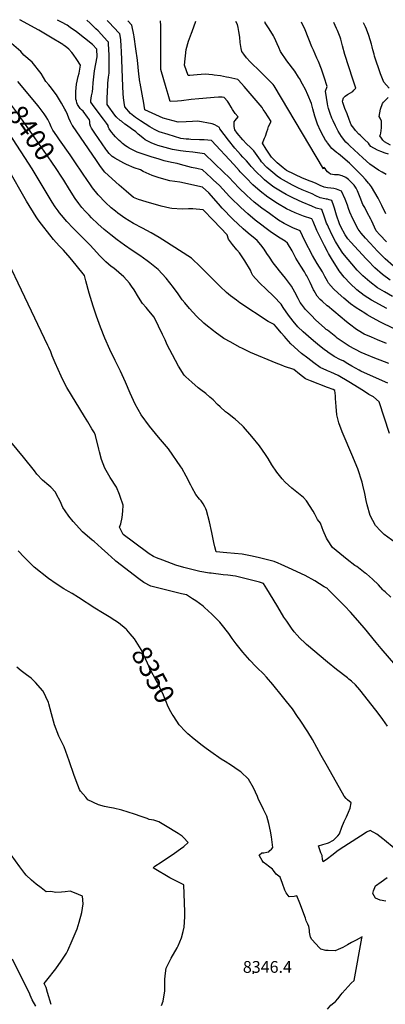
# Model space of a CAD drawing. Units: inches. Extents: x 2667882 to 2671137, y 1551019 to 1553495.
# Drawn here: x 2669549 to 2670085, y 1552037 to 1553481 of the extents above; entities that cross this region are included whole.
import ezdxf
from ezdxf.enums import TextEntityAlignment as Align

# ---------------------------------------------------------------- set-up
doc = ezdxf.new("R2010")
doc.units = ezdxf.units.IN
doc.header["$MEASUREMENT"] = 0
doc.layers.add('tile_2473_21_contour_10ft', color=77, linetype='Continuous')
doc.layers.add('tile_2473_21_spot_elev', color=253, linetype='Continuous')
doc.styles.add('Arial', font='arial.ttf')

msp = doc.modelspace()

# ---------------------------------------------------------------- linework, layer by layer
at = {"layer": 'tile_2473_21_contour_10ft'}
for points, elevation in [([(2670000, 1553025.5), (2669998.2, 1553026.9), (2669996.3, 1553028.6), (2669982.6, 1553041), (2669976.6, 1553047), (2669967.8, 1553055.9), (2669962, 1553063.7), (2669960.2, 1553066.3), (2669956.9, 1553072.2), (2669952.3, 1553081.5), (2669947.5, 1553090.4), (2669938.6, 1553101.9), (2669929.9, 1553112.9), (2669926.3, 1553117), (2669920.6, 1553124.7), (2669915, 1553132.8), (2669911.4, 1553138.4), (2669907.1, 1553144.7), (2669902.5, 1553150.9), (2669897.1, 1553157.2), (2669894, 1553159.6), (2669883.7, 1553167.8), (2669876.4, 1553174.2), (2669861.2, 1553188.6), (2669845.8, 1553204.9), (2669840.5, 1553210.8), (2669825.9, 1553227.1), (2669816.7, 1553235.6), (2669783.5, 1553242.6), (2669768.8, 1553244.7), (2669753.1, 1553249.2), (2669743.1, 1553252.6), (2669729.7, 1553258.3), (2669725.6, 1553260.7), (2669716.7, 1553263.7), (2669705.2, 1553268.7), (2669701.4, 1553270.6), (2669692.4, 1553275.6), (2669688.4, 1553277.9), (2669686.5, 1553279.1), (2669684.5, 1553280.4), (2669681.2, 1553283.3), (2669679.7, 1553285), (2669676.3, 1553289.4), (2669674.9, 1553291.3), (2669658.9, 1553314.6), (2669655.9, 1553318.9), (2669653.9, 1553322.2), (2669652.3, 1553324.8), (2669651.6, 1553328.4), (2669651.3, 1553331.2), (2669651.3, 1553331.9), (2669650.9, 1553334.3), (2669649.4, 1553336.3), (2669648, 1553338.2), (2669641.5, 1553346.8), (2669639.5, 1553348.9), (2669637.2, 1553351), (2669635.3, 1553353.6), (2669633.6, 1553356.5), (2669632.6, 1553359.2), (2669631.8, 1553361.9), (2669631.1, 1553364.6), (2669630.9, 1553372.7), (2669630.8, 1553375.7), (2669632.1, 1553386.4), (2669634.2, 1553397.7), (2669635.8, 1553402.8), (2669637.7, 1553414.6), (2669632.4, 1553422.7), (2669627, 1553430.7), (2669625.3, 1553432.8), (2669620.7, 1553437.8), (2669615.3, 1553442.3), (2669612.9, 1553443.9), (2669611.9, 1553444.6), (2669593.8, 1553455.7), (2669576.6, 1553465.6), (2669548.9, 1553481.1)], 8430), ([(2670000, 1553061.3), (2669999.9, 1553061.4), (2669992.2, 1553068.2), (2669989.6, 1553070.8), (2669984.9, 1553075.6), (2669980.5, 1553083.2), (2669979.4, 1553085.1), (2669974.9, 1553095.4), (2669969.7, 1553105.4), (2669968.5, 1553107.5), (2669966.3, 1553111.1), (2669960.9, 1553119.4), (2669953.9, 1553131.4), (2669948.2, 1553141.9), (2669941.3, 1553153.2), (2669938.2, 1553156.4), (2669930.6, 1553160.6), (2669918.2, 1553168.9), (2669894.3, 1553187.2), (2669883.3, 1553196.3), (2669873.2, 1553205.4), (2669858, 1553220.2), (2669856.5, 1553221.8), (2669841.5, 1553237.9), (2669832.5, 1553246.4), (2669829.6, 1553249.2), (2669816.8, 1553260.9), (2669808.3, 1553262.7), (2669800.6, 1553264.4), (2669784.5, 1553268.6), (2669779.6, 1553270.1), (2669771.5, 1553271.5), (2669760.4, 1553274.3), (2669751.9, 1553276.8), (2669742.9, 1553279.5), (2669735.4, 1553281.9), (2669721.1, 1553286.6), (2669709.1, 1553292.8), (2669706.5, 1553294.4), (2669703.7, 1553296.1), (2669699.5, 1553299.5), (2669696.8, 1553301.8), (2669694.5, 1553304), (2669692.7, 1553305.7), (2669689.3, 1553309.4), (2669686.1, 1553312.8), (2669683.9, 1553315.7), (2669682.4, 1553317.8), (2669680.1, 1553321), (2669678.8, 1553323.2), (2669678.4, 1553324.5), (2669678.4, 1553325.8), (2669675.8, 1553329.3), (2669671.5, 1553335.2), (2669659.5, 1553351.3), (2669655.3, 1553356.7), (2669652.9, 1553360), (2669652.9, 1553362.5), (2669653.8, 1553369.3), (2669655.3, 1553375.3), (2669655.8, 1553380.6), (2669656.5, 1553388.5), (2669657.2, 1553397.3), (2669658.5, 1553406), (2669662.1, 1553426.8), (2669661.9, 1553437.9), (2669655.4, 1553444.8), (2669632.1, 1553463.1), (2669622.9, 1553469.8), (2669618.2, 1553472.9), (2669610, 1553477.6), (2669604.3, 1553480.6)], 8440), ([(2670000, 1553097.5), (2669996.2, 1553104.3), (2669992.8, 1553111.4), (2669985.1, 1553123.6), (2669978.3, 1553135.3), (2669967.1, 1553156.7), (2669960, 1553171.3), (2669949.3, 1553175.8), (2669942.5, 1553179.2), (2669936.4, 1553182.3), (2669928.3, 1553187.2), (2669914.9, 1553196.6), (2669903.8, 1553204.5), (2669897.2, 1553209.8), (2669892.7, 1553213.4), (2669882, 1553223), (2669870.3, 1553234.4), (2669855.2, 1553249.9), (2669848.1, 1553257), (2669819.6, 1553284.6), (2669802.5, 1553286.8), (2669792.4, 1553287.7), (2669784.3, 1553288.8), (2669772.8, 1553290.9), (2669751.5, 1553296.6), (2669748.6, 1553297.7), (2669742.6, 1553300.1), (2669732.5, 1553304.7), (2669729.1, 1553307.6), (2669722.5, 1553313.4), (2669718.9, 1553316.7), (2669712.4, 1553321.1), (2669705.1, 1553326.4), (2669702.9, 1553328), (2669697.8, 1553332.1), (2669696.2, 1553333.4), (2669690.6, 1553338.3), (2669690.5, 1553338.4), (2669690.2, 1553338.7), (2669688.2, 1553341.3), (2669677, 1553356.7), (2669677, 1553359.6), (2669677, 1553365.4), (2669678, 1553385.7), (2669678.1, 1553388.1), (2669679, 1553396.9), (2669679.8, 1553402.5), (2669680, 1553416.3), (2669679.7, 1553429.2), (2669678.9, 1553445.7), (2669678.7, 1553448.2), (2669677.3, 1553449.7), (2669663.6, 1553464.6), (2669660.5, 1553467.9), (2669652.2, 1553476.1), (2669647, 1553480.3)], 8450), ([(2670000, 1553141), (2669995.6, 1553149.3), (2669992.6, 1553155.3), (2669984.7, 1553172), (2669979, 1553185.1), (2669977.3, 1553188.9), (2669977.1, 1553189), (2669964.8, 1553193.1), (2669952.5, 1553197.9), (2669939.8, 1553203.8), (2669926.6, 1553211.3), (2669912.7, 1553220.7), (2669901.5, 1553229.4), (2669890.7, 1553239), (2669881.1, 1553248.7), (2669878.4, 1553251.4), (2669872, 1553258), (2669870.7, 1553259.7), (2669862.6, 1553268.5), (2669830.1, 1553304), (2669819.4, 1553305), (2669812.3, 1553305.1), (2669799.5, 1553305.5), (2669796.9, 1553305.7), (2669793, 1553306.1), (2669784.8, 1553307.1), (2669766.2, 1553312.7), (2669753.2, 1553316.8), (2669746.4, 1553320), (2669739.6, 1553324.1), (2669732.7, 1553328.3), (2669725.8, 1553332.6), (2669718.4, 1553337.8), (2669711, 1553343.7), (2669702.8, 1553353.1), (2669701.9, 1553359.8), (2669701, 1553366.4), (2669700.4, 1553373), (2669699.9, 1553383.2), (2669698.1, 1553435.1), (2669697.7, 1553441.9), (2669696.8, 1553451.9), (2669695.7, 1553460.3), (2669685.8, 1553470.8), (2669680.8, 1553476), (2669677, 1553480)], 8460), ([(2670000, 1553180), (2669998.7, 1553182.8), (2669996, 1553191.3), (2669991.8, 1553202.5), (2669983.3, 1553204.6), (2669977.3, 1553207.8), (2669962.8, 1553213.5), (2669957.5, 1553215.9), (2669948.3, 1553220.1), (2669939.3, 1553224.9), (2669933.8, 1553227.9), (2669921.5, 1553235.7), (2669913.3, 1553241.8), (2669907.9, 1553246.3), (2669904.3, 1553249.5), (2669896, 1553257.4), (2669888, 1553265.6), (2669886.5, 1553267.7), (2669881.3, 1553274.3), (2669876.2, 1553279.4), (2669872.4, 1553283.2), (2669868.5, 1553287.7), (2669864.2, 1553292.8), (2669855.1, 1553304.3), (2669842.4, 1553320.9), (2669841.5, 1553323.2), (2669835, 1553326.7), (2669831.1, 1553328.2), (2669809.8, 1553332.4), (2669802.1, 1553331.7), (2669792.7, 1553331.3), (2669781, 1553331), (2669758.9, 1553336.6), (2669732.1, 1553348.9), (2669730.4, 1553361.7), (2669729.5, 1553366.6), (2669725.3, 1553388.1), (2669725, 1553390.2), (2669723.4, 1553401.4), (2669721.4, 1553421.6), (2669719.2, 1553438.2), (2669716.4, 1553456), (2669715.9, 1553458.8), (2669712.9, 1553473.3), (2669707.1, 1553479.7)], 8470), ([(2670000, 1553217.7), (2669998.3, 1553218.1), (2669996.1, 1553218.4), (2669989.2, 1553219.6), (2669983.2, 1553222.9), (2669977.6, 1553225.8), (2669963.1, 1553231.4), (2669956.5, 1553234.5), (2669948.6, 1553238.3), (2669931, 1553248.1), (2669926.3, 1553251.8), (2669919.9, 1553256.9), (2669911.3, 1553264.5), (2669903.2, 1553272.8), (2669901.7, 1553274.9), (2669892, 1553288.8), (2669887.2, 1553293.6), (2669881.5, 1553299.2), (2669876, 1553304.9), (2669867.8, 1553314.8), (2669864.4, 1553319.6), (2669863.4, 1553324.5), (2669863.2, 1553328.4), (2669863.3, 1553331.5), (2669864.8, 1553333.1), (2669868.9, 1553338.4), (2669864.7, 1553343.6), (2669861, 1553349.2), (2669858.8, 1553352.6), (2669855.2, 1553358.6), (2669853.3, 1553361.5), (2669848.6, 1553367), (2669845.5, 1553367.4), (2669840.2, 1553367.3), (2669833.8, 1553367.1), (2669828.3, 1553366.7), (2669811.3, 1553365.2), (2669800.1, 1553364.1), (2669786.2, 1553362.2), (2669779.9, 1553361.7), (2669769.3, 1553361.2), (2669766.3, 1553371.3), (2669763.4, 1553381.4), (2669755.9, 1553408.2), (2669755.7, 1553423.7), (2669755.5, 1553454.4), (2669755.7, 1553461.7), (2669755.6, 1553472.3), (2669755.1, 1553479.3)], 8480), ([(2670000, 1553234.6), (2669995.4, 1553235.3), (2669989.2, 1553238), (2669983.5, 1553240.8), (2669977.8, 1553243.2), (2669974.5, 1553244.5), (2669963.3, 1553248.7), (2669939.8, 1553259.7), (2669935.3, 1553263.6), (2669926.5, 1553271.2), (2669924.8, 1553272.8), (2669917.8, 1553279.7), (2669914, 1553285.4), (2669910.3, 1553291.1), (2669904.6, 1553300), (2669907.8, 1553307.2), (2669909.3, 1553310.5), (2669911, 1553316.5), (2669912.4, 1553320.5), (2669913.8, 1553324.3), (2669917.3, 1553332), (2669908.6, 1553345.6), (2669906, 1553349.5), (2669904.2, 1553352.3), (2669895.5, 1553362.6), (2669886.8, 1553372.8), (2669877.9, 1553382.9), (2669869.4, 1553392.4), (2669868.6, 1553393.2), (2669855.2, 1553396.3), (2669851.9, 1553397), (2669843.1, 1553398.7), (2669834.1, 1553399.8), (2669831.5, 1553400.2), (2669820.5, 1553401), (2669809.1, 1553400.4), (2669798, 1553399.4), (2669795.8, 1553399.1), (2669790.5, 1553414.6), (2669792.8, 1553437.3), (2669796.3, 1553449.8), (2669800.7, 1553461.5), (2669801.7, 1553463.8), (2669806.8, 1553478.8)], 8490), ([(2670000, 1553258.2), (2669998.4, 1553260.5), (2669996.6, 1553262.8), (2669994.9, 1553264.6), (2669994.2, 1553262.4), (2669922, 1553384.1), (2669920.5, 1553386), (2669909.9, 1553396.9), (2669898.3, 1553408), (2669890, 1553415.9), (2669886.9, 1553419.1), (2669881.1, 1553425.3), (2669877.2, 1553430.5), (2669874.7, 1553434.6), (2669873.3, 1553438.7), (2669872.1, 1553447.9), (2669871.5, 1553455.7), (2669870.3, 1553464), (2669869.2, 1553469.6), (2669868.1, 1553474.2), (2669865.5, 1553478.3)], 8500), ([(2670000, 1553300.7), (2669999.5, 1553301.3), (2669997.4, 1553304.3), (2669994.1, 1553310), (2669990.1, 1553318.3), (2669985.7, 1553327.8), (2669981.8, 1553339.5), (2669978.8, 1553350.2), (2669976.7, 1553358.2), (2669971.1, 1553371), (2669967.7, 1553378.6), (2669963.6, 1553386.8), (2669958.9, 1553394.8), (2669957.5, 1553397), (2669952.1, 1553405.5), (2669940.6, 1553421), (2669931.3, 1553434.4), (2669928.7, 1553440.4), (2669922.1, 1553455.3), (2669921.1, 1553457.3), (2669914.8, 1553467.7), (2669908.9, 1553476.6), (2669908.4, 1553477.9)], 8510), ([(2670000, 1553357.7), (2669998.5, 1553367.1), (2669997.1, 1553376.1), (2669999.7, 1553383.3), (2669995.5, 1553396.8), (2669991.2, 1553408.4), (2669986.9, 1553419.6), (2669984.7, 1553424.9), (2669979.4, 1553436.2), (2669977.4, 1553441.2), (2669967.6, 1553466.1), (2669962, 1553477.4)], 8520), ([(2670089.6, 1553284), (2670084.7, 1553285.5), (2670078.4, 1553287.7), (2670073.3, 1553289.6), (2670063.7, 1553295.1), (2670061.7, 1553297.6), (2670060.2, 1553300), (2670054.6, 1553305.3), (2670052.5, 1553307.2), (2670048, 1553311.6), (2670046.3, 1553313.3), (2670041.4, 1553318.8), (2670038.6, 1553322.2), (2670034.9, 1553326.8), (2670031.8, 1553334.8), (2670028.8, 1553342.9), (2670025.8, 1553351.1), (2670022.7, 1553359.6), (2670022, 1553361.8), (2670023.4, 1553366.3), (2670026.2, 1553369.2), (2670029.7, 1553371.4), (2670037.1, 1553375.9), (2670038.9, 1553377.9), (2670041.6, 1553380.9), (2670037.2, 1553393.7), (2670025.7, 1553430.1), (2670022.1, 1553442.7), (2670019.5, 1553452.6), (2670018.6, 1553455.3), (2670014.8, 1553465.1), (2670013.4, 1553468.4), (2670009.3, 1553477)], 8530), ([(2670090.5, 1553380.6), (2670082.7, 1553389.6), (2670077.8, 1553401.9), (2670069.2, 1553427.7), (2670068.4, 1553430.5), (2670066.7, 1553437), (2670065.7, 1553441.5), (2670064.7, 1553445.3), (2670060.9, 1553457.9), (2670057.3, 1553467.4), (2670056.1, 1553470.7), (2670053.2, 1553476.6)], 8540), ([(2670000, 1552993.9), (2669995.5, 1552997.2), (2669988.2, 1553002.8), (2669979.4, 1553010.1), (2669972.3, 1553016.2), (2669964.7, 1553023.1), (2669956.8, 1553030.6), (2669949.8, 1553038.8), (2669942.8, 1553047.6), (2669935.2, 1553058.8), (2669932.4, 1553063.6), (2669921.2, 1553075.1), (2669909.9, 1553086.4), (2669901.5, 1553094.3), (2669894.4, 1553101.7), (2669890.8, 1553105.7), (2669888.8, 1553109.6), (2669887.1, 1553113.6), (2669878.8, 1553127.4), (2669870.9, 1553139.2), (2669867.4, 1553143.6), (2669860.7, 1553151.6), (2669854.7, 1553159.4), (2669852.9, 1553165.7), (2669832.9, 1553186.7), (2669817.6, 1553202.2), (2669802.4, 1553203.9), (2669796.4, 1553203.8), (2669787.2, 1553203.3), (2669771.8, 1553204.3), (2669769, 1553204.9), (2669756.1, 1553207.8), (2669734, 1553213.9), (2669722.8, 1553217.4), (2669715.5, 1553220.5), (2669705, 1553229.5), (2669694.7, 1553238.6), (2669673.3, 1553257.5), (2669667.4, 1553266), (2669661.5, 1553274.5), (2669626, 1553325.9), (2669625.7, 1553326.3), (2669623.1, 1553331.5), (2669620.9, 1553336.8), (2669618.7, 1553342.1), (2669616.2, 1553347.3), (2669614.8, 1553349.9), (2669612.3, 1553354.3), (2669609.8, 1553358.6), (2669602.4, 1553370.8), (2669593.3, 1553383.3), (2669591.3, 1553385.8), (2669587.1, 1553390.7), (2669580.3, 1553402.1), (2669567.1, 1553418.7), (2669554.9, 1553429.3), (2669550.1, 1553434.7), (2669536.8, 1553446.1)], 8420), ([(2670000, 1552966.1), (2669999.1, 1552966.5), (2669989.4, 1552970.8), (2669980.1, 1552977.6), (2669971.1, 1552984.5), (2669962.2, 1552991.4), (2669946.4, 1553005.5), (2669939.4, 1553013.6), (2669937.1, 1553016.3), (2669932.4, 1553021.9), (2669925.4, 1553029.9), (2669921.8, 1553034), (2669913.2, 1553038.2), (2669871.7, 1553065.8), (2669866.7, 1553069.5), (2669858, 1553076.2), (2669852.2, 1553080.9), (2669842.9, 1553089.7), (2669813.8, 1553118.5), (2669800.8, 1553131.1), (2669758.6, 1553158.3), (2669753.3, 1553161.6), (2669741.3, 1553168.6), (2669728.8, 1553175.2), (2669715.8, 1553182.4), (2669702.9, 1553190), (2669692.8, 1553197.4), (2669689.1, 1553200.2), (2669682.9, 1553205.1), (2669674.3, 1553212.8), (2669663.6, 1553224.1), (2669655.5, 1553234.5), (2669652.4, 1553238.7), (2669641.6, 1553254.6), (2669628.7, 1553274.2), (2669622.7, 1553282.9), (2669607.1, 1553304.7), (2669602.9, 1553310.8), (2669597.3, 1553318.9), (2669594.9, 1553324.1), (2669592.9, 1553329), (2669590, 1553334.5), (2669587.7, 1553338.6), (2669584.7, 1553342.9), (2669580.2, 1553349), (2669577.2, 1553353), (2669573.4, 1553357.7), (2669546, 1553390.4)], 8410), ([(2669609.5, 1553251.4), (2669603.3, 1553261.2), (2669595, 1553273.5), (2669547, 1553342), (2669536.8, 1553355.7), (2669522.5, 1553373.7), (2669520, 1553377.1)], 8400), ([(2670092.5, 1553297), (2670083.8, 1553302), (2670081.5, 1553304.5), (2670079.3, 1553307.2), (2670077, 1553310.9), (2670078, 1553312.9), (2670078.5, 1553314.5), (2670078.9, 1553318.8), (2670079.2, 1553322.5), (2670079.5, 1553326.4), (2670079.4, 1553332.5), (2670077.6, 1553336.5), (2670075.9, 1553338.9), (2670077.7, 1553349.7), (2670080.8, 1553358.4), (2670082.3, 1553360.2), (2670089, 1553366.9)], 8540), ([(2670086, 1553254), (2670080.2, 1553257.7), (2670075.2, 1553260.5), (2670062.3, 1553269.1), (2670051.9, 1553278.5), (2670032.7, 1553296.2), (2670030.3, 1553298.4), (2670027.3, 1553301.7), (2670020.7, 1553309.6), (2670015.8, 1553317.8), (2670011.9, 1553325.2), (2670008.4, 1553332.6), (2670006.7, 1553336.8), (2670003.9, 1553343.4), (2670001.6, 1553350.8), (2670000.5, 1553354.7), (2670000, 1553357.7)], 8520), ([(2670000, 1552718.2), (2669998.7, 1552720.7), (2669993.8, 1552731.9), (2669992.2, 1552735.7), (2669989.8, 1552742.6), (2669985.3, 1552748.2), (2669981.7, 1552755.7), (2669979, 1552760), (2669969.4, 1552775.4), (2669964.9, 1552780), (2669957.6, 1552786.2), (2669947.8, 1552793.7), (2669938, 1552802.9), (2669933.7, 1552807.8), (2669926, 1552817.6), (2669918.6, 1552828.2), (2669913.3, 1552837.4), (2669909.2, 1552843.4), (2669900.3, 1552856.2), (2669889.1, 1552869.9), (2669877.1, 1552883.7), (2669875, 1552886), (2669864.7, 1552895.1), (2669862.7, 1552896.6), (2669853.3, 1552903.8), (2669850.7, 1552905.8), (2669842.5, 1552913.1), (2669838.9, 1552916.7), (2669832.2, 1552923.4), (2669827.5, 1552927.6), (2669821.5, 1552932.8), (2669814.4, 1552938.4), (2669810.5, 1552941.3), (2669801.3, 1552949.2), (2669792.5, 1552957.3), (2669790.1, 1552959.7), (2669781.4, 1552972.8), (2669772.7, 1552989.6), (2669765.2, 1553004.2), (2669762.1, 1553011.4), (2669758.3, 1553019.5), (2669752.4, 1553031.5), (2669750.6, 1553035), (2669745.2, 1553045.4), (2669736, 1553056.5), (2669734.1, 1553058.8), (2669729, 1553065), (2669722.9, 1553074.3), (2669716.4, 1553084.8), (2669712.5, 1553090.4), (2669709.7, 1553094.4), (2669701.4, 1553103.8), (2669686.5, 1553116.5), (2669683, 1553119.1), (2669674.9, 1553126), (2669672.3, 1553128.2), (2669665.8, 1553135.1), (2669661.8, 1553139.8), (2669651.8, 1553150.6), (2669627, 1553175.4), (2669617.6, 1553185.3), (2669609.8, 1553194.3), (2669607, 1553197.9), (2669605, 1553200.6), (2669600.6, 1553206.8), (2669596.4, 1553213.4), (2669566.8, 1553262.5), (2669533.9, 1553313.6)], 8390), ([(2670085.8, 1553196.5), (2670080.1, 1553208.6), (2670074.4, 1553219.1), (2670064.5, 1553236.1), (2670061.8, 1553239.8), (2670060.5, 1553241.4), (2670056, 1553246.7), (2670050.9, 1553252.1), (2670041, 1553262), (2670032.2, 1553270.6), (2670029.4, 1553273.3), (2670022.4, 1553279.3), (2670019.4, 1553281.8), (2670016.1, 1553284.3), (2670013.4, 1553286.1), (2670009.5, 1553289.5), (2670006.4, 1553292.3), (2670000, 1553300.7)], 8510), ([(2670000, 1552646.5), (2669995.3, 1552649.4), (2669981.4, 1552657.8), (2669967.2, 1552665.8), (2669943, 1552677.2), (2669932.4, 1552682), (2669928, 1552683.8), (2669921.7, 1552686.4), (2669910.2, 1552689.4), (2669898.7, 1552692.3), (2669887, 1552694.8), (2669875.1, 1552697), (2669863.7, 1552698.1), (2669852.3, 1552699.1), (2669837, 1552700.3), (2669834.8, 1552707.9), (2669833.2, 1552714.1), (2669830.4, 1552728.7), (2669827, 1552744.6), (2669822.8, 1552761), (2669821.8, 1552763.5), (2669820.2, 1552766.7), (2669817.6, 1552771.1), (2669814.6, 1552775.1), (2669812.3, 1552778), (2669806.8, 1552784.8), (2669801.8, 1552794.3), (2669799.8, 1552798.1), (2669792.9, 1552811.5), (2669786.3, 1552823.3), (2669785, 1552825.4), (2669766.9, 1552851.6), (2669752.4, 1552868.7), (2669738.9, 1552884.7), (2669726.6, 1552901.7), (2669718.2, 1552917.2), (2669710.7, 1552933.4), (2669703.8, 1552949.5), (2669696.6, 1552965.4), (2669695.4, 1552967.7), (2669688.5, 1552981.3), (2669680.8, 1552997.5), (2669673.6, 1553014.1), (2669667, 1553030.2), (2669661.3, 1553046), (2669656.6, 1553060.7), (2669650.7, 1553079.9), (2669645.6, 1553098.1), (2669643.9, 1553106), (2669631.7, 1553121), (2669622.5, 1553132), (2669613, 1553142.9), (2669606.6, 1553149.4), (2669598, 1553158.8), (2669592.9, 1553165.5), (2669580.8, 1553181.1), (2669577.4, 1553185.6), (2669574.9, 1553189.1), (2669572.9, 1553192), (2669558.5, 1553215.1), (2669530.8, 1553263.7)], 8380), ([(2670000, 1552941.8), (2669975.3, 1552951.4), (2669968, 1552954.3), (2669959.1, 1552961.3), (2669951, 1552967.8), (2669937.2, 1552972.5), (2669932.7, 1552974.2), (2669925, 1552977.2), (2669887, 1552993.1), (2669875.3, 1552998.6), (2669871.3, 1553000.7), (2669858.2, 1553008), (2669848.3, 1553013.5), (2669835.2, 1553022.6), (2669832.7, 1553024.5), (2669821.7, 1553033.5), (2669818.8, 1553036.1), (2669808.2, 1553046.1), (2669797.9, 1553057.7), (2669790.7, 1553065.8), (2669787.2, 1553070.3), (2669783.2, 1553075.9), (2669781, 1553079.1), (2669774.1, 1553088.4), (2669763.5, 1553101.8), (2669751.6, 1553114.8), (2669739.6, 1553124.6), (2669735.6, 1553127.5), (2669724.7, 1553135.3), (2669713.6, 1553142.6), (2669702.6, 1553150.2), (2669691.7, 1553158.1), (2669682.2, 1553165.6), (2669672.6, 1553173.5), (2669663.1, 1553181.8), (2669653.9, 1553190.7), (2669650.3, 1553194.3), (2669645.2, 1553199.7), (2669639.8, 1553205.8), (2669635.6, 1553211.3), (2669630.1, 1553218.8), (2669621.5, 1553232.1), (2669613.3, 1553245.5), (2669609.5, 1553251.4)], 8400), ([(2670086.9, 1553155.5), (2670077, 1553165.5), (2670071.8, 1553171.6), (2670064.7, 1553186.4), (2670063.6, 1553188.5), (2670058.6, 1553198.5), (2670054.7, 1553205.5), (2670052.1, 1553210), (2670048, 1553220.2), (2670044.1, 1553229.9), (2670042.4, 1553233.9), (2670039.1, 1553238.2), (2670036.9, 1553240.8), (2670035.3, 1553242.4), (2670030.8, 1553246.6), (2670027, 1553249.7), (2670021.8, 1553252.1), (2670016.3, 1553253.4), (2670010.3, 1553253.8), (2670004.5, 1553254.6), (2670002.1, 1553256.3), (2670000.2, 1553258), (2670000, 1553258.2)], 8500), ([(2670097, 1553119.7), (2670084.9, 1553130.2), (2670073.6, 1553141.4), (2670062.7, 1553153.1), (2670056, 1553160.5), (2670049.5, 1553168.1), (2670045.2, 1553173.7), (2670037.2, 1553189.2), (2670033.1, 1553199), (2670031.2, 1553204.2), (2670029.4, 1553209.3), (2670026, 1553217.9), (2670020.8, 1553229.6), (2670015.9, 1553231.6), (2670013.6, 1553232.3), (2670009.3, 1553233.4), (2670005, 1553233.8), (2670000, 1553234.6)], 8490), ([(2670092.2, 1553099.1), (2670081, 1553107.3), (2670069.7, 1553117), (2670059.2, 1553127.7), (2670056.8, 1553130.3), (2670034.5, 1553155), (2670030.2, 1553159.9), (2670028, 1553162.6), (2670026, 1553165.5), (2670019.7, 1553177.1), (2670017.9, 1553181.6), (2670013.6, 1553194.4), (2670010.4, 1553204.8), (2670009.3, 1553207.8), (2670006.3, 1553216), (2670002.8, 1553217.1), (2670000, 1553217.7)], 8480), ([(2670000, 1552538.6), (2669969.6, 1552564.7), (2669967.6, 1552566.5), (2669959.8, 1552574.1), (2669955.9, 1552578.3), (2669951.5, 1552583.4), (2669947.4, 1552588.5), (2669940.3, 1552598.8), (2669936.2, 1552604.9), (2669927.1, 1552619.9), (2669925.7, 1552622.1), (2669911.3, 1552646.4), (2669906.1, 1552654.3), (2669900.2, 1552656), (2669888.6, 1552659.1), (2669876.9, 1552661.9), (2669865.2, 1552664.6), (2669853.9, 1552666.1), (2669847.2, 1552666.7), (2669829.7, 1552669.1), (2669827.2, 1552669.4), (2669813, 1552671.5), (2669805.1, 1552673.5), (2669797.3, 1552675.5), (2669789.6, 1552677.7), (2669777.6, 1552681.2), (2669758.7, 1552688.3), (2669749.2, 1552691.9), (2669744.7, 1552693.7), (2669738.6, 1552697.5), (2669715.7, 1552714.5), (2669700.2, 1552726.1), (2669695.1, 1552736.7), (2669696.8, 1552741.6), (2669699.1, 1552751), (2669700.1, 1552760), (2669700.2, 1552768.8), (2669695.9, 1552781.5), (2669694.8, 1552784.6), (2669690.6, 1552795.2), (2669681.4, 1552809.4), (2669673.4, 1552823.2), (2669668.4, 1552836), (2669665.8, 1552847.2), (2669664.9, 1552851.3), (2669659.7, 1552871.3), (2669658.4, 1552874.9), (2669654.6, 1552881.2), (2669648.4, 1552891.1), (2669643.5, 1552899.1), (2669617.8, 1552941.5), (2669613.9, 1552948.9), (2669609.5, 1552958.2), (2669605, 1552967.8), (2669600.6, 1552977.6), (2669596.5, 1552987.9), (2669594.5, 1552993.8), (2669591.3, 1553000.3), (2669589.7, 1553003.4), (2669493.2, 1553205.4)], 8370), ([(2670095.7, 1553075.3), (2670083.7, 1553081.9), (2670073.6, 1553088), (2670062.5, 1553096.4), (2670052.2, 1553105.2), (2670043.8, 1553113.9), (2670022.6, 1553138.6), (2670017.3, 1553147.1), (2670011.8, 1553155.9), (2670006.9, 1553165.2), (2670001.4, 1553176.9), (2670000, 1553180)], 8470), ([(2670087.4, 1553057.6), (2670064.8, 1553069.9), (2670054.2, 1553076.5), (2670043.4, 1553085.1), (2670033.3, 1553094), (2670024.4, 1553103.5), (2670017.1, 1553112.6), (2670005.8, 1553130.6), (2670001.6, 1553138), (2670000, 1553141)], 8460), ([(2670097, 1553028.2), (2670077.9, 1553037.4), (2670066, 1553043.8), (2670058.4, 1553048.4), (2670054.7, 1553050.6), (2670042.4, 1553058.5), (2670033.8, 1553064.5), (2670024.3, 1553072.6), (2670015.9, 1553079.8), (2670009.1, 1553086.5), (2670001.6, 1553094.7), (2670000, 1553097.5)], 8450), ([(2670086.7, 1553006), (2670073.4, 1553011.3), (2670064.5, 1553015.3), (2670054.1, 1553020), (2670045, 1553025.3), (2670042.7, 1553026.8), (2670032.4, 1553034.3), (2670027.9, 1553037.9), (2670000, 1553061.3)], 8440), ([(2670090, 1552976.7), (2670077.4, 1552981.6), (2670069.5, 1552984.7), (2670055.3, 1552990.4), (2670049.4, 1552993.1), (2670031.9, 1553002.3), (2670030.7, 1553003), (2670030.3, 1553003.3), (2670014.4, 1553014.1), (2670012.2, 1553015.8), (2670000, 1553025.5)], 8430), ([(2670088.7, 1552948), (2670067.7, 1552957.3), (2670049.3, 1552965.6), (2670046.4, 1552966.9), (2670035.7, 1552973), (2670030, 1552976.4), (2670023.3, 1552980.5), (2670019.4, 1552982.2), (2670010.1, 1552986.9), (2670000.6, 1552993.5), (2670000, 1552993.9)], 8420), ([(2670091.2, 1552873.9), (2670076.2, 1552920.8), (2670067.5, 1552928), (2670060.9, 1552931.4), (2670053, 1552936.6), (2670031.4, 1552950), (2670015.9, 1552959.4), (2670005, 1552964.1), (2670000, 1552966.1)], 8410), ([(2670099.6, 1552714.4), (2670083.5, 1552726), (2670077.9, 1552731.4), (2670070.5, 1552739.2), (2670062.6, 1552753.9), (2670058.3, 1552769.6), (2670057.1, 1552776), (2670055, 1552786.3), (2670052, 1552798.4), (2670050.9, 1552802.5), (2670044.5, 1552822.1), (2670038.5, 1552837.4), (2670037.5, 1552839.9), (2670021.7, 1552876.8), (2670016.8, 1552889.6), (2670014.1, 1552901.7), (2670012.7, 1552913.6), (2670012, 1552925.3), (2670011.9, 1552929.2), (2670010.7, 1552937.1), (2670008.6, 1552938.5), (2670000, 1552941.8)], 8400), ([(2670000, 1552385.6), (2669990.8, 1552401.9), (2669984.6, 1552413.6), (2669978, 1552425.1), (2669971.3, 1552436.3), (2669960, 1552453.6), (2669956.3, 1552459.2), (2669948.6, 1552470.4), (2669940.2, 1552481), (2669934.2, 1552488.4), (2669919.9, 1552506), (2669910.7, 1552516.7), (2669906.3, 1552521.6), (2669897.1, 1552530.5), (2669895.1, 1552532.4), (2669886.4, 1552541.5), (2669875.9, 1552553.4), (2669866.2, 1552565.6), (2669860.5, 1552573.5), (2669855.4, 1552580.9), (2669844.2, 1552594.9), (2669842.1, 1552597.2), (2669832.1, 1552607.6), (2669830.7, 1552609), (2669819.8, 1552618.8), (2669817.6, 1552620.6), (2669806.9, 1552628.7), (2669802.2, 1552631.8), (2669793.4, 1552637.3), (2669785.8, 1552639), (2669740.8, 1552650.3), (2669730.7, 1552655.4), (2669723.4, 1552661), (2669689.9, 1552687), (2669688.9, 1552687.8), (2669677.7, 1552697.8), (2669668.5, 1552706), (2669657.8, 1552715.5), (2669655.1, 1552717.7), (2669640.7, 1552729.7), (2669627.1, 1552745.1), (2669620.6, 1552752.8), (2669615.1, 1552760.6), (2669611.8, 1552765.4), (2669607.8, 1552774.7), (2669602.8, 1552784.5), (2669601, 1552787.9), (2669594.1, 1552795.2), (2669591.3, 1552797.6), (2669582.2, 1552805.5), (2669573.6, 1552814.3), (2669570.2, 1552819.3), (2669554.4, 1552839.4), (2669526.4, 1552873.2)], 8360), ([(2670093.3, 1552634), (2670084.6, 1552641.8), (2670083, 1552643.3), (2670081.5, 1552644.9), (2670074.8, 1552651.9), (2670066.3, 1552660.3), (2670057.3, 1552668.1), (2670055.6, 1552669.4), (2670043.1, 1552678.8), (2670040.5, 1552680.6), (2670029.1, 1552689.1), (2670018.1, 1552697.9), (2670007.6, 1552706.9), (2670000, 1552718.2)], 8390), ([(2669705.8, 1552586.2), (2669705, 1552587.2), (2669693.4, 1552596.5), (2669688, 1552600), (2669680.1, 1552605), (2669670, 1552610.8), (2669658.7, 1552618.1), (2669635.1, 1552633.6), (2669625.7, 1552639.4), (2669620.3, 1552642.3), (2669613.3, 1552646.1), (2669602, 1552653.6), (2669591, 1552661.4), (2669569.7, 1552677.9), (2669564.2, 1552684.1), (2669562.5, 1552685.6), (2669555.1, 1552692.5), (2669546.3, 1552701.8)], 8350), ([(2670112.5, 1552519.5), (2670078.7, 1552558.6), (2670071.5, 1552567.4), (2670060.9, 1552580.9), (2670057.1, 1552585.4), (2670044.6, 1552599.8), (2670033.7, 1552611.9), (2670025.5, 1552621), (2670000.9, 1552646), (2670000, 1552646.5)], 8380), ([(2669779.2, 1552451.9), (2669773.6, 1552460.2), (2669772.1, 1552462.4), (2669768.6, 1552469.4), (2669765.6, 1552475.8), (2669764.1, 1552479.4), (2669759.7, 1552490.1), (2669754.4, 1552501.7), (2669753.4, 1552503.8), (2669750.7, 1552508.8), (2669747.3, 1552514.8), (2669741.9, 1552524.7), (2669736.2, 1552537.2), (2669733.3, 1552543.7), (2669726.6, 1552557.1), (2669716.9, 1552572.8), (2669710.8, 1552580.2), (2669705.8, 1552586.2)], 8350), ([(2669756.7, 1552035.1), (2669758.9, 1552041.2), (2669761.6, 1552056.6), (2669761.7, 1552067.6), (2669761.6, 1552073.2), (2669762, 1552078.7), (2669763.6, 1552089.7), (2669768.5, 1552099.6), (2669771, 1552104.6), (2669779.4, 1552119.5), (2669781, 1552122.6), (2669785.9, 1552134.5), (2669788.6, 1552143.4), (2669789.9, 1552149.7), (2669790.9, 1552165.3), (2669791, 1552172.5), (2669789.5, 1552211.9), (2669778.8, 1552217.3), (2669768.9, 1552222.3), (2669746.1, 1552236.1), (2669744.5, 1552237.2), (2669746.8, 1552239.2), (2669756, 1552245.5), (2669775.7, 1552258.5), (2669784.7, 1552264.8), (2669789.6, 1552268.5), (2669795.9, 1552274.2), (2669789.1, 1552281.7), (2669786.8, 1552283.4), (2669781, 1552287.5), (2669762.7, 1552298.4), (2669752.5, 1552304.3), (2669745.2, 1552306.8), (2669738.4, 1552308), (2669735.4, 1552309.2), (2669726.9, 1552312.3), (2669717.1, 1552315.8), (2669698.5, 1552321.7), (2669686.4, 1552324.6), (2669680.4, 1552325.3), (2669672.9, 1552327), (2669664.4, 1552329.2), (2669648.8, 1552336.8), (2669645.5, 1552340.5), (2669637.6, 1552349.6), (2669636.2, 1552352), (2669633.7, 1552358.4), (2669628.7, 1552372.4), (2669621.4, 1552393.9), (2669613.9, 1552414.5), (2669605.8, 1552430.2), (2669599.7, 1552446.9), (2669595.4, 1552463.1), (2669591.4, 1552477.4), (2669590.7, 1552479.5), (2669583, 1552496.1), (2669582.7, 1552496.7), (2669571.9, 1552508.8), (2669565.3, 1552515.1), (2669558.6, 1552520.3), (2669550.9, 1552526.2), (2669544.6, 1552531.5)], 8340), ([(2670088.4, 1552444.6), (2670081.3, 1552454.7), (2670074.7, 1552463.7), (2670049.7, 1552495.6), (2670047.6, 1552498.2), (2670041.2, 1552505.3), (2670035.3, 1552510.6), (2670031.4, 1552513.9), (2670029.5, 1552515.5), (2670013.3, 1552527.8), (2670000, 1552538.6)], 8370), ([(2670000, 1552115.6), (2669997.8, 1552115.8), (2669990.2, 1552117.5), (2669988.2, 1552119.7), (2669977.4, 1552131.8), (2669975.2, 1552135.1), (2669973.9, 1552142.6), (2669974, 1552145.6), (2669972.6, 1552150.8), (2669971.5, 1552154.2), (2669969, 1552159.4), (2669967.8, 1552163.3), (2669959.7, 1552185), (2669955.1, 1552195.7), (2669951.2, 1552194.8), (2669944.1, 1552194.2), (2669942.3, 1552196.3), (2669939.3, 1552200.3), (2669937.8, 1552204.4), (2669934.1, 1552214.2), (2669930.6, 1552223.3), (2669924.8, 1552227.9), (2669921.1, 1552233.1), (2669919.4, 1552234.9), (2669913.6, 1552239.4), (2669911.1, 1552241.3), (2669906, 1552245.5), (2669904.1, 1552247.9), (2669900.4, 1552254.4), (2669899.9, 1552255.4), (2669900.5, 1552256.2), (2669903.9, 1552258.8), (2669906.7, 1552258.8), (2669911.2, 1552259.9), (2669914, 1552260.6), (2669915.8, 1552262.3), (2669917.8, 1552264.3), (2669919.9, 1552266.8), (2669918, 1552282.3), (2669916.5, 1552291), (2669914.2, 1552302.2), (2669911.3, 1552312.8), (2669906.4, 1552322.5), (2669898.5, 1552338.6), (2669897.3, 1552341.7), (2669891.7, 1552354.4), (2669884.4, 1552367), (2669872.8, 1552377.6), (2669869.2, 1552380.2), (2669859.3, 1552387.1), (2669850.2, 1552392.9), (2669844.4, 1552396.6), (2669828.8, 1552407), (2669822.2, 1552411.9), (2669816.4, 1552416.2), (2669804.4, 1552425.6), (2669795.5, 1552433.6), (2669791.9, 1552437), (2669782.7, 1552446.8), (2669779.2, 1552451.9)], 8350), ([(2670000, 1552273.4), (2670001.4, 1552273.8), (2670009.1, 1552277.4), (2670015.2, 1552283.8), (2670017.6, 1552286.7), (2670021.4, 1552296.6), (2670024.8, 1552305.1), (2670026.2, 1552308), (2670028.1, 1552311.7), (2670031.2, 1552318.5), (2670033.5, 1552324.4), (2670034.7, 1552332.3), (2670029.7, 1552336.7), (2670027.5, 1552338.8), (2670024.4, 1552342), (2670000, 1552385.6)], 8360), ([(2670098, 1552265.7), (2670083.8, 1552277.6), (2670081.1, 1552279.7), (2670072.4, 1552286.5), (2670063, 1552291.7), (2670057.2, 1552289.2), (2670055.3, 1552288), (2670024.3, 1552267.9), (2670015.6, 1552262.2), (2670006.3, 1552255.2), (2670000, 1552250.4)], 8360), ([(2670000, 1552250.4), (2669993.8, 1552245.6), (2669993, 1552249.1), (2669992.2, 1552255.1), (2669990.3, 1552259.2), (2669987.2, 1552269.4), (2669993.3, 1552271), (2670000, 1552273.4)], 8360), ([(2669594.7, 1552036.5), (2669589.6, 1552054.3), (2669587.7, 1552061.5), (2669584.7, 1552067.5), (2669588.6, 1552072.2), (2669601.4, 1552089), (2669609.6, 1552099.9), (2669617.2, 1552111.7), (2669619.2, 1552115.6), (2669625.7, 1552130.4), (2669632.7, 1552147.4), (2669636, 1552157.2), (2669639.7, 1552171.5), (2669641.5, 1552184.4), (2669640.6, 1552195.2), (2669629.1, 1552200.1), (2669622.9, 1552202.8), (2669615.4, 1552201.8), (2669609.8, 1552201.1), (2669601.4, 1552201), (2669594.5, 1552202.1), (2669587.6, 1552202), (2669580.3, 1552207.4), (2669572.9, 1552212.8), (2669565.7, 1552219), (2669558, 1552226.3), (2669556.1, 1552228.5), (2669549, 1552238.3), (2669536.2, 1552256.2)], 8330), ([(2670085.8, 1552188), (2670077.3, 1552189.4), (2670070.6, 1552192.6), (2670066.6, 1552199.3), (2670067.8, 1552203.1), (2670070.8, 1552210.8), (2670078.7, 1552216.3), (2670087.6, 1552222.9)], 8360), ([(2670000, 1552029.6), (2670005.3, 1552035.3), (2670009.3, 1552038.9), (2670011.8, 1552041.1), (2670015.2, 1552045), (2670020.3, 1552051.2), (2670021.8, 1552053.2), (2670034.7, 1552067.7), (2670039.2, 1552071.5), (2670050.7, 1552133.8), (2670051, 1552135.6), (2670042.2, 1552131.1), (2670035.6, 1552127.3), (2670029.3, 1552123.8), (2670022.5, 1552120.3), (2670016, 1552117.3), (2670011.5, 1552115.2), (2670001.2, 1552115.6), (2670000, 1552115.6)], 8350), ([(2669572.2, 1552033.9), (2669567, 1552043.3), (2669564, 1552050.3), (2669562.8, 1552053.2), (2669552.1, 1552074.1), (2669538, 1552103.2)], 8320)]:
    msp.add_lwpolyline(points, dxfattribs=dict(at, elevation=elevation))
at = {"layer": 'tile_2473_21_spot_elev'}
msp.add_point((2669891, 1552082.6, 8346.4), dxfattribs=at)

# ---------------------------------------------------------------- texts
at = {"color": 18, "style": 'Arial'}
for s, rotation, p in [('8400', -54.9817, (2669565.9, 1553315)), ('8350', -61.4938, (2669744.5, 1552520.1))]:
    msp.add_text(s, height=28.8, rotation=rotation, dxfattribs=at).set_placement(p, align=Align.MIDDLE_CENTER)
msp.add_text('8346.4', height=17.28, dxfattribs=at).set_placement((2669912, 1552091.6), align=Align.MIDDLE_CENTER)

doc.saveas('drawing.dxf')
